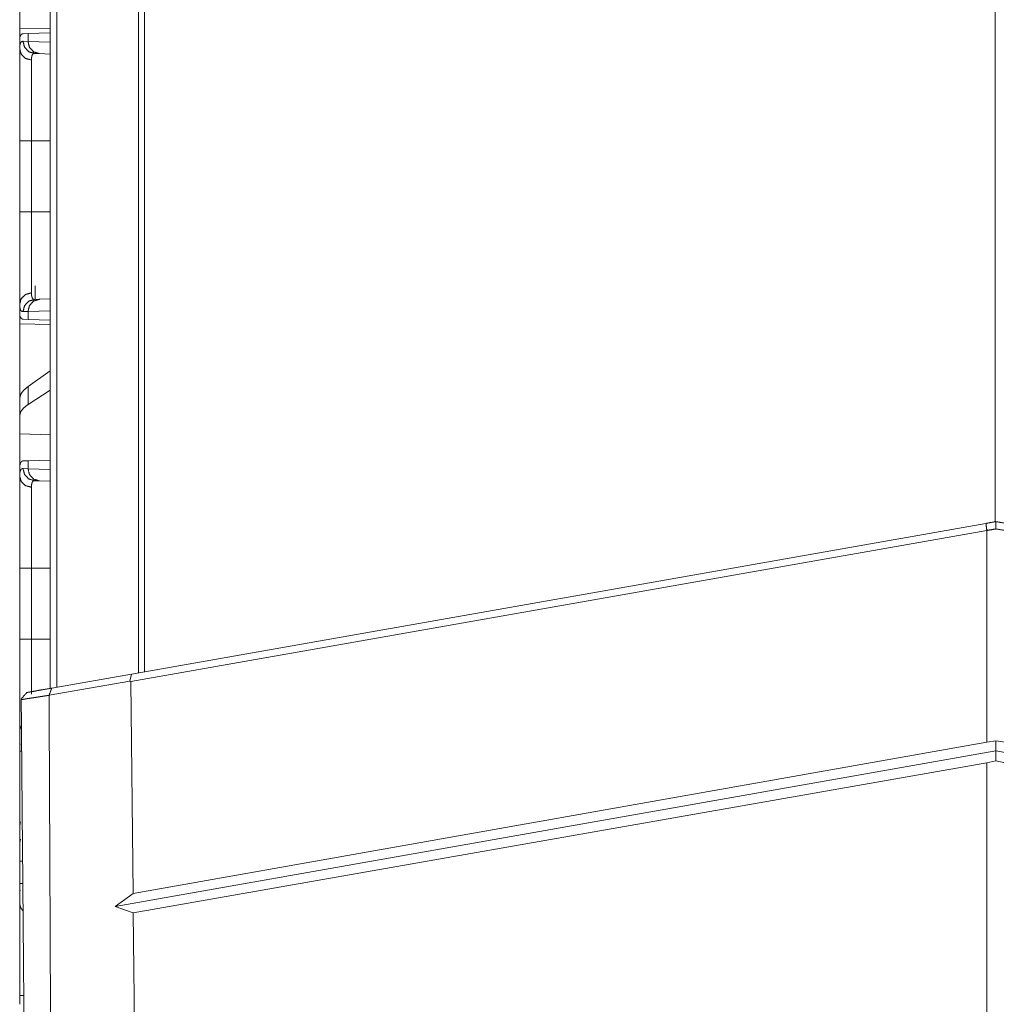
# Model space of a CAD drawing. Units: inches. Extents: x 23 to 151, y 15 to 130.
# Drawn here: x 64 to 68, y 18 to 22 of the extents above; entities that cross this region are included whole.
import ezdxf

# ---------------------------------------------------------------- set-up
doc = ezdxf.new("R2010")
doc.units = ezdxf.units.IN
doc.header["$MEASUREMENT"] = 0
doc.layers.add('Trimetric', color=7, linetype='Continuous', true_color=0xffffff)

msp = doc.modelspace()

# ---------------------------------------------------------------- linework, layer by layer
at = {"layer": 'Trimetric', "color": 18, "linetype": 'Continuous', "lineweight": 18}
for p, q in [((63.7265, 18.8778), (63.7265, 94.2749)), ((63.7541, 94.27), (63.7541, 18.8828)), ((64.089, 18.9422), (64.089, 94.2105)), ((64.1137, 94.2068), (64.1137, 18.9459)), ((67.5993, 86.2598), (67.5993, 19.5612)), ((63.6022, 21.5783), (63.6022, 21.67)), ((63.7265, 21.5805), (63.6022, 21.5783)), ((63.6052, 21.5493), (63.6022, 21.5492)), ((63.6022, 21.5492), (63.6022, 21.4973)), ((63.6162, 21.559), (63.6363, 21.5597)), ((63.6363, 21.5597), (63.7265, 21.5628)), ((63.6363, 21.5272), (63.6363, 21.5597)), ((63.6159, 21.5279), (63.6363, 21.5272)), ((63.6363, 21.5272), (63.7265, 21.5241)), ((63.6829, 21.4773), (63.6635, 21.4779)), ((63.7265, 21.4757), (63.6829, 21.4773)), ((63.6022, 20.829), (63.6022, 21.1195)), ((63.6505, 21.1195), (63.7265, 21.1195)), ((63.6505, 21.1195), (63.6505, 20.829)), ((63.6505, 20.829), (63.7265, 20.829)), ((63.6662, 20.5267), (63.6662, 20.4706)), ((63.6022, 20.4512), (63.6022, 20.3992)), ((63.6635, 20.4706), (63.6829, 20.4712)), ((63.6829, 20.4712), (63.7265, 20.4728)), ((63.6363, 20.4213), (63.6159, 20.4206)), ((63.7265, 20.4244), (63.6363, 20.4213)), ((63.6363, 20.3888), (63.6363, 20.4213)), ((63.6052, 20.3991), (63.6022, 20.3992)), ((63.6022, 20.3702), (63.7265, 20.368)), ((63.6022, 20.065), (63.6022, 20.3702)), ((63.6363, 20.3888), (63.6162, 20.3895)), ((63.7265, 20.3857), (63.6363, 20.3888)), ((63.7265, 20.1784), (63.6363, 20.1136)), ((63.6363, 20.04), (63.6363, 20.1136)), ((63.7265, 20.0984), (63.6363, 20.04)), ((63.6022, 20.065), (63.6022, 19.9939)), ((63.6022, 19.9939), (63.6022, 19.92)), ((63.7265, 19.9163), (63.6022, 19.92)), ((63.6022, 19.7763), (63.6022, 19.92)), ((63.6162, 19.809), (63.6363, 19.8097)), ((63.6363, 19.8097), (63.7265, 19.8128)), ((63.6363, 19.7772), (63.6363, 19.8097)), ((63.6022, 19.7763), (63.6022, 19.7473)), ((63.6159, 19.7779), (63.6363, 19.7772)), ((63.6363, 19.7772), (63.7265, 19.7741)), ((63.6829, 19.7273), (63.6635, 19.7279)), ((63.7265, 19.7257), (63.6829, 19.7273)), ((67.5649, 19.5242), (64.0573, 18.9057)), ((64.0608, 18.9361), (67.5613, 19.5534)), ((67.5651, 18.6574), (67.5649, 19.5242)), ((63.6022, 19.079), (63.6022, 19.3695)), ((63.6505, 19.3695), (63.7265, 19.3695)), ((63.6505, 19.3695), (63.6505, 19.079)), ((63.6505, 19.079), (63.7265, 19.079)), ((63.7333, 18.8784), (64.0608, 18.9361)), ((64.0608, 18.9361), (64.0532, 18.9072)), ((64.0532, 18.9072), (63.7227, 18.8489)), ((64.0573, 18.9057), (64.0532, 18.9072)), ((64.0573, 18.9057), (64.0668, 18.0373)), ((63.6022, 18.7012), (63.6022, 18.6492)), ((63.6052, 18.6491), (63.6022, 18.6492)), ((64.0668, 18.0373), (67.5651, 18.6574)), ((67.6022, 18.663), (67.5651, 18.6574)), ((67.6394, 18.6574), (67.6022, 18.663)), ((67.6022, 18.663), (67.6022, 18.6212)), ((63.6022, 18.6202), (63.6103, 18.62)), ((63.6022, 18.315), (63.6022, 18.6202)), ((67.6022, 18.6212), (63.9933, 17.9844)), ((71.2112, 17.9844), (67.6022, 18.6212)), ((67.6022, 18.6212), (67.6022, 18.5805)), ((67.5651, 18.573), (64.0676, 17.9585)), ((67.5651, 18.573), (67.6022, 18.5805)), ((67.5656, 16.2439), (67.5651, 18.573)), ((67.6022, 18.5805), (67.6394, 18.573)), ((63.6056, 18.3301), (63.6022, 18.315)), ((63.6022, 18.315), (63.6022, 18.2439)), ((63.606, 18.2595), (63.6022, 18.2439)), ((63.6022, 18.2439), (63.6022, 18.17)), ((63.6143, 18.1696), (63.6022, 18.17)), ((63.6022, 18.0783), (63.6022, 18.17)), ((63.6151, 18.0786), (63.6022, 18.0783)), ((63.6022, 18.0492), (63.6052, 18.0493)), ((63.6022, 18.0492), (63.6022, 17.9973)), ((63.9933, 17.9844), (64.0668, 18.0373)), ((64.0676, 17.9585), (63.9933, 17.9844)), ((64.0676, 17.9585), (64.0863, 16.2439)), ((63.6022, 17.5833), (63.6022, 17.6195))]:
    msp.add_line(p, q, dxfattribs=at)
for points in [[(63.6022, 21.5492), (63.6022, 21.5783)], [(63.6022, 20.3702), (63.6022, 20.3992)], [(67.5613, 19.5534), (67.6022, 19.5606)], [(67.6022, 19.5606), (67.6432, 19.5534)], [(67.5613, 19.5534), (67.5649, 19.5242)], [(67.6022, 19.5305), (67.5649, 19.5242)], [(67.6396, 19.5242), (67.6022, 19.5305)], [(63.7333, 18.8784), (63.7227, 18.849)], [(63.631, 18.8603), (63.6085, 18.8333)], [(63.631, 16.2521), (63.6085, 18.8314)], [(63.6022, 18.6202), (63.6022, 18.6492)], [(63.6022, 18.0492), (63.6022, 18.0783)], [(63.6022, 17.6195), (63.6189, 17.6195)]]:
    msp.add_open_spline(points, degree=1, dxfattribs=at)
for points, knots in [([(63.6052, 21.5493), (63.6071, 21.5535), (63.6096, 21.5564), (63.6127, 21.5583), (63.6162, 21.559)], [0, 0, 0.292467, 0.54065, 0.767242, 1, 1]), ([(63.6022, 21.4973), (63.6023, 21.501), (63.6024, 21.5046), (63.6025, 21.5062), (63.6027, 21.5079), (63.6029, 21.5094), (63.603, 21.5109), (63.6041, 21.5162), (63.6055, 21.5205), (63.6075, 21.5238), (63.6098, 21.5262), (63.6126, 21.5275), (63.6159, 21.5279)], [0, 0, 0.101529, 0.196613, 0.241727, 0.285266, 0.327235, 0.367635, 0.513257, 0.63557, 0.738414, 0.827475, 0.911335, 1, 1]), ([(63.6022, 21.4973), (63.6086, 21.4746), (63.6262, 21.4578), (63.6505, 21.4511)], [0, 0, 0.322069, 0.655397, 1, 1]), ([(63.6022, 21.1195), (63.6022, 21.1496), (63.6022, 21.1794), (63.6022, 21.2088), (63.6022, 21.2377), (63.6022, 21.2662), (63.6022, 21.2732), (63.6022, 21.2802), (63.6022, 21.294), (63.6022, 21.3207), (63.6022, 21.3463), (63.6022, 21.3706), (63.6022, 21.3765), (63.6022, 21.3853), (63.6022, 21.391), (63.6022, 21.4049), (63.6022, 21.4256), (63.6022, 21.4446), (63.6022, 21.462), (63.6022, 21.4719), (63.6022, 21.4757), (63.6022, 21.4811), (63.6022, 21.4912), (63.6022, 21.4973)], [0, 0, 0.079901, 0.158677, 0.236346, 0.312912, 0.388358, 0.407042, 0.425584, 0.462072, 0.532724, 0.600312, 0.664829, 0.680475, 0.703575, 0.718726, 0.7554, 0.810323, 0.860705, 0.906551, 0.932873, 0.942889, 0.957325, 0.983935, 1, 1]), ([(63.6159, 21.5279), (63.6222, 21.5034), (63.6395, 21.4852), (63.6635, 21.4779)], [0, 0, 0.335298, 0.66857, 1, 1]), ([(63.6829, 21.4773), (63.6594, 21.4845), (63.6424, 21.5027), (63.6363, 21.5272)], [0, 0, 0.328405, 0.661718, 1, 1]), ([(63.6635, 21.4779), (63.6634, 21.4779), (63.6634, 21.4779), (63.6634, 21.4779), (63.6634, 21.4779), (63.6633, 21.4779), (63.6631, 21.4779), (63.663, 21.4779), (63.6628, 21.4779), (63.6626, 21.4779), (63.6622, 21.4779), (63.6618, 21.4779), (63.6611, 21.4778), (63.6603, 21.4776), (63.659, 21.4771), (63.6577, 21.4764), (63.6554, 21.4744), (63.6536, 21.4715), (63.6522, 21.4677), (63.6513, 21.463), (63.6511, 21.4617), (63.6509, 21.4604), (63.6508, 21.459), (63.6507, 21.4575), (63.6505, 21.4544), (63.6505, 21.4511)], [0, 0, 0.000784, 0.001566, 0.00235, 0.003132, 0.006262, 0.009391, 0.01252, 0.018582, 0.024646, 0.036785, 0.048558, 0.071664, 0.094274, 0.138401, 0.182263, 0.273099, 0.37587, 0.496763, 0.639904, 0.679541, 0.720728, 0.763409, 0.807617, 0.900651, 1, 1]), ([(63.6505, 21.4511), (63.6505, 21.44), (63.6505, 21.4338), (63.6505, 21.4305), (63.6505, 21.4272), (63.6505, 21.3968), (63.6505, 21.3605), (63.6505, 21.3555), (63.6505, 21.353), (63.6505, 21.3453), (63.6505, 21.3296), (63.6505, 21.3077), (63.6505, 21.2848), (63.6505, 21.267), (63.6505, 21.2579), (63.6505, 21.2517), (63.6505, 21.2486), (63.6505, 21.2236), (63.6505, 21.1982), (63.6505, 21.1592), (63.6505, 21.1427), (63.6505, 21.1361), (63.6505, 21.1261), (63.6505, 21.1195)], [0, 0, 0.033422, 0.052135, 0.06199, 0.072139, 0.163655, 0.273319, 0.288322, 0.29591, 0.318972, 0.366405, 0.432341, 0.501335, 0.55509, 0.582627, 0.601223, 0.610563, 0.68599, 0.762674, 0.880034, 0.929765, 0.949798, 0.979912, 1, 1]), ([(63.6505, 21.1195), (63.6086, 21.1195), (63.6022, 21.1195)], [0, 0, 0.867242, 1, 1]), ([(63.6022, 20.4512), (63.6022, 20.4638), (63.6022, 20.4782), (63.6022, 20.4945), (63.6022, 20.5126), (63.6022, 20.5325), (63.6022, 20.5378), (63.6022, 20.5431), (63.6022, 20.5541), (63.6022, 20.5771), (63.6022, 20.6014), (63.6022, 20.627), (63.6022, 20.6336), (63.6022, 20.6436), (63.6022, 20.6504), (63.6022, 20.6676), (63.6022, 20.6957), (63.6022, 20.7243), (63.6022, 20.7536), (63.6022, 20.7723), (63.6022, 20.7798), (63.6022, 20.7911), (63.6022, 20.8138), (63.6022, 20.829)], [0, 0, 0.033288, 0.071487, 0.11452, 0.162377, 0.21512, 0.229082, 0.243316, 0.272434, 0.333267, 0.397513, 0.465178, 0.482634, 0.509223, 0.527222, 0.572771, 0.647011, 0.722913, 0.800462, 0.849784, 0.8697, 0.899684, 0.959806, 1, 1]), ([(63.6505, 20.829), (63.6086, 20.829), (63.6022, 20.829)], [0, 0, 0.867242, 1, 1]), ([(63.6505, 20.829), (63.6505, 20.8257), (63.6505, 20.8224), (63.6505, 20.8157), (63.6505, 20.8024), (63.6505, 20.7892), (63.6505, 20.7826), (63.6505, 20.776), (63.6505, 20.7246), (63.6505, 20.6754), (63.6505, 20.6694), (63.6505, 20.6635), (63.6505, 20.6519), (63.6505, 20.6295), (63.6505, 20.6082), (63.6505, 20.5979), (63.6505, 20.5831), (63.6505, 20.576), (63.6505, 20.5736), (63.6505, 20.569), (63.6505, 20.5515), (63.6505, 20.5356), (63.6505, 20.5147), (63.6505, 20.507), (63.6505, 20.5041), (63.6505, 20.5), (63.6505, 20.4974)], [0, 0, 0.010046, 0.020083, 0.040141, 0.080193, 0.120152, 0.140088, 0.15992, 0.314839, 0.463147, 0.481208, 0.499082, 0.534178, 0.601787, 0.665991, 0.696817, 0.741448, 0.763033, 0.770115, 0.784082, 0.836895, 0.884903, 0.947958, 0.971029, 0.979726, 0.992148, 1, 1]), ([(63.6022, 20.4512), (63.6086, 20.4739), (63.6262, 20.4907), (63.6505, 20.4974)], [0, 0, 0.322072, 0.655388, 1, 1]), ([(63.6505, 20.4974), (63.6507, 20.491), (63.6512, 20.4855), (63.6522, 20.4809), (63.6536, 20.4771), (63.6554, 20.4742), (63.6576, 20.4721), (63.6583, 20.4717), (63.6589, 20.4714), (63.6596, 20.4711), (63.6603, 20.4709), (63.6611, 20.4707), (63.6618, 20.4706), (63.6622, 20.4706), (63.6626, 20.4706), (63.6628, 20.4705), (63.663, 20.4705), (63.6633, 20.4706), (63.6633, 20.4706), (63.6634, 20.4706), (63.6634, 20.4706), (63.6634, 20.4706), (63.6634, 20.4706), (63.6635, 20.4706)], [0, 0, 0.191763, 0.357917, 0.500349, 0.621377, 0.724705, 0.816486, 0.838661, 0.860742, 0.883037, 0.905321, 0.928142, 0.95144, 0.963218, 0.975355, 0.981419, 0.987481, 0.993739, 0.995303, 0.996868, 0.997652, 0.998434, 0.999218, 1, 1]), ([(63.6159, 20.4206), (63.6142, 20.4207), (63.6126, 20.421), (63.6119, 20.4212), (63.6111, 20.4215), (63.6104, 20.4219), (63.6098, 20.4223), (63.6074, 20.4247), (63.6055, 20.428), (63.6041, 20.4324), (63.603, 20.4377), (63.6024, 20.4439), (63.6022, 20.4512)], [0, 0, 0.04571, 0.089075, 0.110464, 0.131468, 0.152747, 0.174128, 0.263845, 0.367185, 0.489616, 0.634523, 0.804099, 1, 1]), ([(63.6159, 20.4206), (63.6222, 20.4451), (63.6395, 20.4633), (63.6635, 20.4706)], [0, 0, 0.335284, 0.668563, 1, 1]), ([(63.6363, 20.4213), (63.6424, 20.4458), (63.6594, 20.464), (63.6829, 20.4712)], [0, 0, 0.338301, 0.671597, 1, 1]), ([(63.6162, 20.3895), (63.6127, 20.3902), (63.6096, 20.3921), (63.6071, 20.395), (63.6052, 20.3991)], [0, 0, 0.232767, 0.459422, 0.707615, 1, 1]), ([(63.6363, 20.1136), (63.6174, 20.0973), (63.606, 20.0811), (63.6022, 20.065)], [0, 0, 0.406703, 0.730326, 1, 1]), ([(63.6363, 20.04), (63.6174, 20.0251), (63.606, 20.0097), (63.6022, 19.9939)], [0, 0, 0.404487, 0.726712, 1, 1]), ([(63.6022, 19.7763), (63.6024, 19.7838), (63.6031, 19.7903), (63.6041, 19.7959), (63.6056, 19.8005), (63.6075, 19.8041), (63.6099, 19.8067), (63.6106, 19.8072), (63.6113, 19.8076), (63.6121, 19.808), (63.6128, 19.8083), (63.6145, 19.8088), (63.6162, 19.809)], [0, 0, 0.193089, 0.361311, 0.50613, 0.629542, 0.734541, 0.826033, 0.847665, 0.869094, 0.890451, 0.911753, 0.95499, 1, 1]), ([(63.6022, 19.7473), (63.6023, 19.751), (63.6024, 19.7546), (63.6025, 19.7562), (63.6027, 19.7579), (63.6029, 19.7594), (63.603, 19.7609), (63.6041, 19.7662), (63.6055, 19.7705), (63.6075, 19.7738), (63.6098, 19.7762), (63.6126, 19.7775), (63.6159, 19.7779)], [0, 0, 0.101529, 0.196613, 0.241727, 0.285266, 0.327235, 0.367635, 0.513257, 0.63557, 0.738414, 0.827475, 0.911335, 1, 1]), ([(63.6159, 19.7779), (63.6222, 19.7534), (63.6395, 19.7352), (63.6635, 19.7279)], [0, 0, 0.335298, 0.66857, 1, 1]), ([(63.6829, 19.7273), (63.6594, 19.7345), (63.6424, 19.7527), (63.6363, 19.7772)], [0, 0, 0.328405, 0.661718, 1, 1]), ([(63.6505, 19.7011), (63.6262, 19.7078), (63.6086, 19.7246), (63.6022, 19.7473)], [0, 0, 0.344603, 0.677931, 1, 1]), ([(63.6022, 19.3695), (63.6022, 19.3996), (63.6022, 19.4294), (63.6022, 19.4588), (63.6022, 19.4877), (63.6022, 19.5162), (63.6022, 19.5232), (63.6022, 19.5302), (63.6022, 19.544), (63.6022, 19.5707), (63.6022, 19.5963), (63.6022, 19.6206), (63.6022, 19.6265), (63.6022, 19.6353), (63.6022, 19.641), (63.6022, 19.6549), (63.6022, 19.6756), (63.6022, 19.6946), (63.6022, 19.712), (63.6022, 19.7219), (63.6022, 19.7257), (63.6022, 19.7311), (63.6022, 19.7412), (63.6022, 19.7473)], [0, 0, 0.079901, 0.158677, 0.236346, 0.312912, 0.388358, 0.407042, 0.425584, 0.462072, 0.532724, 0.600312, 0.664829, 0.680475, 0.703575, 0.718726, 0.7554, 0.810323, 0.860705, 0.906551, 0.932873, 0.942889, 0.957325, 0.983935, 1, 1]), ([(63.6635, 19.7279), (63.6634, 19.7279), (63.6634, 19.7279), (63.6634, 19.7279), (63.6634, 19.7279), (63.6633, 19.7279), (63.6631, 19.7279), (63.663, 19.7279), (63.6628, 19.7279), (63.6626, 19.7279), (63.6622, 19.7279), (63.6618, 19.7279), (63.6611, 19.7278), (63.6603, 19.7276), (63.659, 19.7271), (63.6577, 19.7264), (63.6554, 19.7244), (63.6536, 19.7215), (63.6522, 19.7177), (63.6513, 19.713), (63.6511, 19.7117), (63.6509, 19.7104), (63.6508, 19.709), (63.6507, 19.7075), (63.6505, 19.7044), (63.6505, 19.7011)], [0, 0, 0.000784, 0.001566, 0.00235, 0.003132, 0.006262, 0.009391, 0.01252, 0.018582, 0.024646, 0.036785, 0.048558, 0.071664, 0.094274, 0.138401, 0.182263, 0.273099, 0.37587, 0.496763, 0.639904, 0.679541, 0.720728, 0.763409, 0.807617, 0.900651, 1, 1]), ([(63.6505, 19.7011), (63.6505, 19.69), (63.6505, 19.6838), (63.6505, 19.6805), (63.6505, 19.6772), (63.6505, 19.6468), (63.6505, 19.6105), (63.6505, 19.6055), (63.6505, 19.603), (63.6505, 19.5953), (63.6505, 19.5796), (63.6505, 19.5577), (63.6505, 19.5348), (63.6505, 19.517), (63.6505, 19.5079), (63.6505, 19.5017), (63.6505, 19.4986), (63.6505, 19.4736), (63.6505, 19.4482), (63.6505, 19.4092), (63.6505, 19.3927), (63.6505, 19.3861), (63.6505, 19.3761), (63.6505, 19.3695)], [0, 0, 0.033422, 0.052135, 0.06199, 0.072139, 0.163655, 0.273319, 0.288322, 0.29591, 0.318972, 0.366405, 0.432341, 0.501335, 0.55509, 0.582627, 0.601223, 0.610563, 0.68599, 0.762674, 0.880034, 0.929765, 0.949798, 0.979912, 1, 1]), ([(67.6022, 19.5606), (67.6022, 19.5531), (67.6022, 19.5381), (67.6022, 19.5305)], [0, 0, 0.247523, 0.747496, 1, 1]), ([(63.6022, 19.3695), (63.6086, 19.3695), (63.6505, 19.3695)], [0, 0, 0.132758, 1, 1]), ([(63.6022, 18.7012), (63.6022, 18.7138), (63.6022, 18.7282), (63.6022, 18.7445), (63.6022, 18.7626), (63.6022, 18.7825), (63.6022, 18.7878), (63.6022, 18.7931), (63.6022, 18.8041), (63.6022, 18.8271), (63.6022, 18.8514), (63.6022, 18.877), (63.6022, 18.8836), (63.6022, 18.8936), (63.6022, 18.9004), (63.6022, 18.9176), (63.6022, 18.9457), (63.6022, 18.9743), (63.6022, 19.0036), (63.6022, 19.0223), (63.6022, 19.0298), (63.6022, 19.0411), (63.6022, 19.0638), (63.6022, 19.079)], [0, 0, 0.033288, 0.071487, 0.11452, 0.162377, 0.21512, 0.229082, 0.243316, 0.272434, 0.333267, 0.397513, 0.465178, 0.482634, 0.509223, 0.527222, 0.572771, 0.647011, 0.722913, 0.800462, 0.849784, 0.8697, 0.899684, 0.959806, 1, 1]), ([(63.6022, 19.079), (63.6086, 19.079), (63.6505, 19.079)], [0, 0, 0.132758, 1, 1]), ([(63.6505, 19.079), (63.6505, 19.0757), (63.6505, 19.0724), (63.6505, 19.0657), (63.6505, 19.0524), (63.6505, 19.0392), (63.6505, 19.0326), (63.6505, 19.026), (63.6505, 18.9746), (63.6505, 18.9254), (63.6505, 18.9194), (63.6505, 18.9135), (63.6505, 18.9019), (63.6505, 18.8795), (63.6505, 18.8582), (63.6505, 18.8542)], [0, 0, 0.014821, 0.029627, 0.059218, 0.118305, 0.177256, 0.206665, 0.235923, 0.464469, 0.683261, 0.709905, 0.736274, 0.788049, 0.887791, 0.982508, 1, 1]), ([(63.631, 18.8603), (63.6327, 18.8607), (63.6418, 18.8622), (63.652, 18.864), (63.6583, 18.8652), (63.6908, 18.8709), (63.7333, 18.8784)], [0, 0, 0.01687, 0.105342, 0.205145, 0.266565, 0.584494, 1, 1]), ([(63.7227, 18.8491), (63.7213, 18.8489), (63.7206, 18.8488), (63.7199, 18.8487), (63.7186, 18.8485), (63.7173, 18.8483), (63.7166, 18.8482), (63.7159, 18.8481), (63.7153, 18.848), (63.7146, 18.8479), (63.714, 18.8477), (63.7133, 18.8476), (63.712, 18.8474), (63.7113, 18.8473), (63.7101, 18.8471), (63.7094, 18.847), (63.7088, 18.8469), (63.7075, 18.8467), (63.7069, 18.8466), (63.7056, 18.8465), (63.705, 18.8464), (63.7043, 18.8463), (63.7031, 18.8461), (63.7019, 18.8459), (63.7012, 18.8458), (63.7006, 18.8457), (63.7, 18.8456), (63.6988, 18.8454), (63.6976, 18.8452), (63.697, 18.8451), (63.6964, 18.845), (63.6952, 18.8448), (63.694, 18.8446), (63.6934, 18.8446), (63.6928, 18.8445), (63.6922, 18.8444), (63.6916, 18.8443), (63.691, 18.8442), (63.6905, 18.8441), (63.6899, 18.844), (63.6887, 18.8438), (63.6881, 18.8437), (63.6876, 18.8436), (63.687, 18.8436), (63.6864, 18.8435), (63.6853, 18.8433), (63.6847, 18.8432), (63.6842, 18.8431), (63.6836, 18.843), (63.6831, 18.8429), (63.6825, 18.8429), (63.6819, 18.8428), (63.6814, 18.8427), (63.6808, 18.8426), (63.6803, 18.8425), (63.6797, 18.8424), (63.6792, 18.8424), (63.6787, 18.8423), (63.6776, 18.8421), (63.677, 18.842), (63.676, 18.8419), (63.6749, 18.8417), (63.6744, 18.8416), (63.6701, 18.8409), (63.662, 18.8397), (63.6543, 18.8385), (63.6472, 18.8374), (63.6406, 18.8364), (63.6346, 18.8354), (63.6319, 18.835), (63.6268, 18.8342), (63.6224, 18.8335), (63.6204, 18.8332), (63.6185, 18.8329), (63.6152, 18.8324), (63.6124, 18.832), (63.6121, 18.8319), (63.6115, 18.8318), (63.6112, 18.8318), (63.6109, 18.8317), (63.6107, 18.8317), (63.6102, 18.8316), (63.6099, 18.8316), (63.6097, 18.8315), (63.6095, 18.8315), (63.6093, 18.8315), (63.6091, 18.8314), (63.6088, 18.8314), (63.6087, 18.8314), (63.6085, 18.8314)], [0, 0, 0.011915, 0.017846, 0.023774, 0.03552, 0.047266, 0.053081, 0.058842, 0.064657, 0.070417, 0.076174, 0.081933, 0.093337, 0.099038, 0.11033, 0.115974, 0.121562, 0.132738, 0.138326, 0.149386, 0.154861, 0.160391, 0.17134, 0.182173, 0.18759, 0.192951, 0.198365, 0.20903, 0.219636, 0.224937, 0.23024, 0.240731, 0.25111, 0.256297, 0.261487, 0.266619, 0.271806, 0.276883, 0.282012, 0.287088, 0.297236, 0.302255, 0.307271, 0.312289, 0.31725, 0.327171, 0.332131, 0.337034, 0.341938, 0.346841, 0.351688, 0.356533, 0.36138, 0.366225, 0.371016, 0.375805, 0.380592, 0.385325, 0.39479, 0.399522, 0.408873, 0.418108, 0.422728, 0.460073, 0.531407, 0.598289, 0.660612, 0.718489, 0.770889, 0.794892, 0.839191, 0.878308, 0.895931, 0.91241, 0.941496, 0.965731, 0.968468, 0.9736, 0.976052, 0.978447, 0.980786, 0.985232, 0.987286, 0.989338, 0.991276, 0.993159, 0.994982, 0.996749, 0.998402, 1, 1]), ([(63.7344, 16.2439), (63.7344, 16.2439), (63.7324, 16.6892), (63.7284, 17.5797), (63.7227, 18.849)], [0, 0, 0.000001, 0.170927, 0.512776, 1, 1]), ([(63.6086, 18.7237), (63.6038, 18.7129), (63.6022, 18.7012)], [0, 0, 0.502567, 1, 1]), ([(63.6022, 17.9973), (63.6057, 17.9803), (63.6157, 17.9657)], [0, 0, 0.4948, 1, 1]), ([(63.6022, 17.6195), (63.6022, 17.6496), (63.6022, 17.6794), (63.6022, 17.7088), (63.6022, 17.7377), (63.6022, 17.7662), (63.6022, 17.7732), (63.6022, 17.7802), (63.6022, 17.794), (63.6022, 17.8207), (63.6022, 17.8463), (63.6022, 17.8706), (63.6022, 17.8765), (63.6022, 17.8853), (63.6022, 17.891), (63.6022, 17.9049), (63.6022, 17.9256), (63.6022, 17.9446), (63.6022, 17.962), (63.6022, 17.9719), (63.6022, 17.9757), (63.6022, 17.9811), (63.6022, 17.9912), (63.6022, 17.9973)], [0, 0, 0.079901, 0.158677, 0.236346, 0.312912, 0.388358, 0.407042, 0.425584, 0.462072, 0.532724, 0.600312, 0.664829, 0.680475, 0.703575, 0.718726, 0.7554, 0.810323, 0.860705, 0.906551, 0.932873, 0.942889, 0.957325, 0.983935, 1, 1])]:
    msp.add_open_spline(points, degree=1, knots=knots, dxfattribs=at)

doc.saveas('drawing.dxf')
